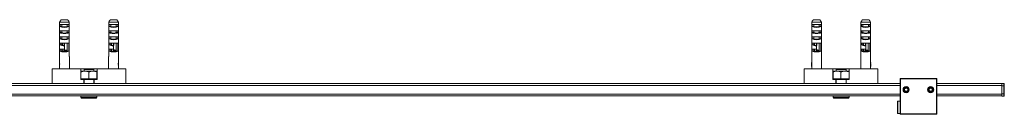
# Model space of a CAD drawing. Units: millimetres. Extents: x -2222 to 424, y 8 to 2537.
# Drawn here: x -920 to -118, y 57 to 134 of the extents above; entities that cross this region are included whole.
import ezdxf

# ---------------------------------------------------------------- set-up
doc = ezdxf.new("R2010")
doc.units = ezdxf.units.MM

msp = doc.modelspace()

# ---------------------------------------------------------------- linework, layer by layer
at = {"color": 7, "linetype": 'Continuous', "lineweight": 15}
for p, q in [((-887.62, 131.71), (-887.62, 103.71)), ((-879.76, 131.71), (-887.62, 131.71)), ((-887.16, 129.71), (-880.23, 129.71)), ((-887.16, 128.21), (-887.16, 129.71)), ((-886.54, 133.71), (-886.83, 133.21)), ((-886.74, 133.21), (-886.83, 133.21)), ((-886.54, 133.71), (-880.85, 133.71)), ((-885.93, 128.21), (-885.93, 129.71)), ((-881.46, 129.71), (-881.46, 128.21)), ((-880.56, 133.21), (-880.85, 133.71)), ((-880.65, 133.21), (-880.56, 133.21)), ((-880.23, 128.21), (-880.23, 129.71)), ((-879.76, 131.71), (-879.76, 103.71)), ((-847.59, 103.71), (-847.59, 131.71)), ((-839.73, 131.71), (-847.59, 131.71)), ((-847.12, 129.71), (-840.19, 129.71)), ((-847.12, 129.71), (-847.12, 128.21)), ((-846.5, 133.71), (-846.79, 133.21)), ((-846.79, 133.21), (-846.7, 133.21)), ((-846.5, 133.71), (-840.81, 133.71)), ((-845.89, 128.21), (-845.89, 129.71)), ((-841.42, 129.71), (-841.42, 128.21)), ((-840.52, 133.21), (-840.81, 133.71)), ((-840.52, 133.21), (-840.61, 133.21)), ((-840.19, 129.71), (-840.19, 128.21)), ((-839.73, 103.71), (-839.73, 131.71)), ((-274.62, 131.71), (-274.62, 103.71)), ((-266.76, 131.71), (-274.62, 131.71)), ((-274.16, 129.71), (-267.23, 129.71)), ((-274.16, 128.21), (-274.16, 129.71)), ((-273.54, 133.71), (-273.83, 133.21)), ((-273.74, 133.21), (-273.83, 133.21)), ((-273.54, 133.71), (-267.85, 133.71)), ((-272.93, 128.21), (-272.93, 129.71)), ((-268.46, 129.71), (-268.46, 128.21)), ((-267.56, 133.21), (-267.85, 133.71)), ((-267.65, 133.21), (-267.56, 133.21)), ((-267.23, 128.21), (-267.23, 129.71)), ((-266.76, 131.71), (-266.76, 103.71)), ((-234.59, 103.71), (-234.59, 131.71)), ((-226.73, 131.71), (-234.59, 131.71)), ((-234.12, 129.71), (-227.19, 129.71)), ((-234.12, 129.71), (-234.12, 128.21)), ((-233.5, 133.71), (-233.79, 133.21)), ((-233.79, 133.21), (-233.7, 133.21)), ((-233.5, 133.71), (-227.81, 133.71)), ((-232.89, 128.21), (-232.89, 129.71)), ((-228.42, 129.71), (-228.42, 128.21)), ((-227.52, 133.21), (-227.81, 133.71)), ((-227.52, 133.21), (-227.61, 133.21)), ((-227.19, 129.71), (-227.19, 128.21)), ((-226.73, 103.71), (-226.73, 131.71)), ((-887.16, 128.21), (-885.93, 128.21)), ((-887.16, 124.71), (-880.23, 124.71)), ((-887.16, 123.21), (-887.16, 124.71)), ((-887.16, 123.21), (-885.93, 123.21)), ((-885.93, 123.21), (-885.93, 124.71)), ((-881.46, 128.21), (-880.23, 128.21)), ((-881.46, 124.71), (-881.46, 123.21)), ((-881.46, 123.21), (-880.23, 123.21)), ((-880.23, 123.21), (-880.23, 124.71)), ((-845.89, 128.21), (-847.12, 128.21)), ((-847.12, 124.71), (-840.19, 124.71)), ((-847.12, 124.71), (-847.12, 123.21)), ((-845.89, 123.21), (-847.12, 123.21)), ((-845.89, 123.21), (-845.89, 124.71)), ((-840.19, 128.21), (-841.42, 128.21)), ((-841.42, 124.71), (-841.42, 123.21)), ((-840.19, 123.21), (-841.42, 123.21)), ((-840.19, 124.71), (-840.19, 123.21)), ((-274.16, 128.21), (-272.93, 128.21)), ((-274.16, 124.71), (-267.23, 124.71)), ((-274.16, 123.21), (-274.16, 124.71)), ((-274.16, 123.21), (-272.93, 123.21)), ((-272.93, 123.21), (-272.93, 124.71)), ((-268.46, 128.21), (-267.23, 128.21)), ((-268.46, 124.71), (-268.46, 123.21)), ((-268.46, 123.21), (-267.23, 123.21)), ((-267.23, 123.21), (-267.23, 124.71)), ((-232.89, 128.21), (-234.12, 128.21)), ((-234.12, 124.71), (-227.19, 124.71)), ((-234.12, 124.71), (-234.12, 123.21)), ((-232.89, 123.21), (-234.12, 123.21)), ((-232.89, 123.21), (-232.89, 124.71)), ((-227.19, 128.21), (-228.42, 128.21)), ((-228.42, 124.71), (-228.42, 123.21)), ((-227.19, 123.21), (-228.42, 123.21)), ((-227.19, 124.71), (-227.19, 123.21)), ((-887.16, 119.71), (-880.23, 119.71)), ((-887.16, 118.21), (-887.16, 119.71)), ((-887.16, 118.21), (-885.93, 118.21)), ((-887.16, 114.71), (-883.59, 114.71)), ((-887.16, 113.21), (-887.16, 114.71)), ((-887.16, 113.21), (-885.93, 113.21)), ((-885.93, 118.21), (-885.93, 119.71)), ((-885.93, 113.21), (-885.93, 114.71)), ((-885.36, 113.05), (-885.35, 114.71)), ((-883.79, 114.71), (-883.79, 112.85)), ((-883.69, 112.48), (-883.69, 112.85)), ((-883.69, 109.71), (-883.69, 112.48)), ((-881.59, 114.71), (-883.59, 114.71)), ((-883.59, 114.71), (-883.59, 112.63)), ((-881.59, 114.71), (-880.23, 114.71)), ((-881.59, 114.71), (-881.59, 108.73)), ((-881.46, 119.71), (-881.46, 118.21)), ((-881.46, 118.21), (-880.23, 118.21)), ((-880.23, 118.21), (-880.23, 119.71)), ((-880.23, 108.21), (-880.23, 114.71)), ((-847.12, 119.71), (-840.19, 119.71)), ((-847.12, 119.71), (-847.12, 118.21)), ((-845.89, 118.21), (-847.12, 118.21)), ((-847.12, 114.71), (-843.56, 114.71)), ((-847.12, 114.71), (-847.12, 113.21)), ((-845.89, 113.21), (-847.12, 113.21)), ((-845.89, 118.21), (-845.89, 119.71)), ((-845.89, 113.21), (-845.89, 114.71)), ((-845.33, 113.05), (-845.32, 114.71)), ((-843.76, 114.71), (-843.76, 112.85)), ((-843.66, 112.48), (-843.66, 112.85)), ((-843.66, 109.71), (-843.66, 112.48)), ((-841.56, 114.71), (-843.56, 114.71)), ((-843.56, 114.71), (-843.56, 112.63)), ((-841.56, 114.71), (-840.19, 114.71)), ((-841.56, 114.71), (-841.56, 108.73)), ((-841.42, 119.71), (-841.42, 118.21)), ((-840.19, 118.21), (-841.42, 118.21)), ((-840.19, 119.71), (-840.19, 118.21)), ((-840.19, 114.71), (-840.19, 108.21)), ((-274.16, 119.71), (-267.23, 119.71)), ((-274.16, 118.21), (-274.16, 119.71)), ((-274.16, 118.21), (-272.93, 118.21)), ((-274.16, 114.71), (-270.59, 114.71)), ((-274.16, 113.21), (-274.16, 114.71)), ((-274.16, 113.21), (-272.93, 113.21)), ((-272.93, 118.21), (-272.93, 119.71)), ((-272.93, 113.21), (-272.93, 114.71)), ((-272.36, 113.05), (-272.35, 114.71)), ((-270.79, 114.71), (-270.79, 112.85)), ((-270.69, 112.48), (-270.69, 112.85)), ((-270.69, 109.71), (-270.69, 112.48)), ((-268.59, 114.71), (-270.59, 114.71)), ((-270.59, 114.71), (-270.59, 112.63)), ((-268.59, 114.71), (-267.23, 114.71)), ((-268.59, 114.71), (-268.59, 108.73)), ((-268.46, 119.71), (-268.46, 118.21)), ((-268.46, 118.21), (-267.23, 118.21)), ((-267.23, 118.21), (-267.23, 119.71)), ((-267.23, 108.21), (-267.23, 114.71)), ((-234.12, 119.71), (-227.19, 119.71)), ((-234.12, 119.71), (-234.12, 118.21)), ((-232.89, 118.21), (-234.12, 118.21)), ((-234.12, 114.71), (-230.56, 114.71)), ((-234.12, 114.71), (-234.12, 113.21)), ((-232.89, 113.21), (-234.12, 113.21)), ((-232.89, 118.21), (-232.89, 119.71)), ((-232.89, 113.21), (-232.89, 114.71)), ((-232.76, 114.71), (-232.76, 113.17)), ((-232.33, 113.05), (-232.32, 114.71)), ((-230.76, 114.71), (-230.76, 112.85)), ((-230.66, 112.48), (-230.66, 112.85)), ((-230.66, 109.71), (-230.66, 112.48)), ((-228.56, 114.71), (-230.56, 114.71)), ((-230.56, 114.71), (-230.56, 112.63)), ((-228.56, 114.71), (-227.19, 114.71)), ((-228.56, 114.71), (-228.56, 108.73)), ((-228.42, 119.71), (-228.42, 118.21)), ((-227.19, 118.21), (-228.42, 118.21)), ((-227.19, 119.71), (-227.19, 118.21)), ((-227.19, 114.71), (-227.19, 108.21)), ((-887.16, 109.71), (-883.69, 109.71)), ((-887.16, 108.21), (-887.16, 109.71)), ((-887.16, 108.21), (-885.93, 108.21)), ((-885.93, 108.21), (-885.93, 109.71)), ((-885.79, 108.59), (-885.42, 108.69)), ((-885.42, 108.69), (-885.4, 109.71)), ((-883.79, 109.71), (-883.79, 108.23)), ((-883.59, 109.71), (-883.59, 108.95)), ((-881.46, 108.62), (-881.46, 108.21)), ((-881.46, 108.21), (-880.23, 108.21)), ((-847.12, 109.71), (-843.66, 109.71)), ((-847.12, 109.71), (-847.12, 108.21)), ((-845.89, 108.21), (-847.12, 108.21)), ((-845.89, 108.21), (-845.89, 109.71)), ((-845.76, 108.59), (-845.38, 108.69)), ((-845.38, 108.69), (-845.37, 109.71)), ((-843.76, 109.71), (-843.76, 108.23)), ((-843.56, 109.71), (-843.56, 108.95)), ((-841.42, 108.62), (-841.42, 108.21)), ((-840.19, 108.21), (-841.42, 108.21)), ((-274.16, 109.71), (-270.69, 109.71)), ((-274.16, 108.21), (-274.16, 109.71)), ((-274.16, 108.21), (-272.93, 108.21)), ((-272.93, 108.21), (-272.93, 109.71)), ((-272.79, 108.59), (-272.42, 108.69)), ((-272.42, 108.69), (-272.4, 109.71)), ((-270.79, 109.71), (-270.79, 108.23)), ((-270.59, 109.71), (-270.59, 108.95)), ((-268.46, 108.62), (-268.46, 108.21)), ((-268.46, 108.21), (-267.23, 108.21)), ((-234.12, 109.71), (-230.66, 109.71)), ((-234.12, 109.71), (-234.12, 108.21)), ((-232.89, 108.21), (-234.12, 108.21)), ((-232.89, 108.21), (-232.89, 109.71)), ((-232.76, 109.71), (-232.76, 108.59)), ((-232.76, 108.59), (-232.38, 108.69)), ((-232.38, 108.69), (-232.37, 109.71)), ((-230.76, 109.71), (-230.76, 108.23)), ((-230.56, 109.71), (-230.56, 108.95)), ((-228.42, 108.62), (-228.42, 108.21)), ((-227.19, 108.21), (-228.42, 108.21)), ((-887.79, 98.79), (-887.79, 98.47)), ((-887.69, 98.79), (-887.79, 98.79)), ((-887.79, 97.22), (-887.79, 96.9)), ((-887.67, 97.04), (-887.77, 97.04)), ((-887.61, 96.4), (-887.71, 96.4)), ((-887.69, 103.71), (-887.69, 98.78)), ((-887.62, 103.71), (-887.69, 103.71)), ((-887.57, 97.86), (-887.67, 97.86)), ((-879.76, 103.71), (-879.69, 103.71)), ((-879.69, 93.71), (-879.69, 103.71)), ((-847.66, 103.71), (-847.66, 93.71)), ((-847.66, 103.71), (-847.59, 103.71)), ((-839.8, 97.84), (-839.7, 97.84)), ((-839.76, 96.41), (-839.66, 96.41)), ((-839.74, 98.46), (-839.64, 98.46)), ((-839.66, 103.71), (-839.73, 103.71)), ((-839.68, 97.04), (-839.58, 97.04)), ((-839.66, 98.79), (-839.66, 103.71)), ((-839.66, 98.79), (-839.56, 98.79)), ((-839.56, 98.48), (-839.56, 98.79)), ((-839.56, 96.9), (-839.56, 97.22)), ((-274.79, 98.79), (-274.79, 98.47)), ((-274.69, 98.79), (-274.79, 98.79)), ((-274.79, 97.22), (-274.79, 96.9)), ((-274.67, 97.04), (-274.77, 97.04)), ((-274.61, 96.4), (-274.71, 96.4)), ((-274.69, 103.71), (-274.69, 98.78)), ((-274.62, 103.71), (-274.69, 103.71)), ((-274.57, 97.86), (-274.67, 97.86)), ((-266.76, 103.71), (-266.69, 103.71)), ((-266.69, 93.71), (-266.69, 103.71)), ((-234.66, 103.71), (-234.66, 93.71)), ((-234.66, 103.71), (-234.59, 103.71)), ((-226.8, 97.84), (-226.7, 97.84)), ((-226.76, 96.41), (-226.66, 96.41)), ((-226.74, 98.46), (-226.64, 98.46)), ((-226.66, 103.71), (-226.73, 103.71)), ((-226.68, 97.04), (-226.58, 97.04)), ((-226.66, 98.79), (-226.66, 103.71)), ((-226.66, 98.79), (-226.56, 98.79)), ((-226.56, 98.48), (-226.56, 98.79)), ((-226.56, 96.9), (-226.56, 97.22)), ((-893.7, 81.71), (-893.7, 93.71)), ((-870.4, 93.71), (-893.7, 93.71)), ((-887.79, 95.94), (-887.79, 95.63)), ((-887.69, 95.63), (-887.79, 95.63)), ((-887.69, 95.64), (-887.69, 93.71)), ((-870.4, 85.01), (-870.4, 93.71)), ((-867.11, 93.71), (-870.4, 93.71)), ((-870.25, 85.61), (-870.25, 91.23)), ((-870.2, 91.81), (-870.2, 91.81)), ((-867.02, 91.81), (-870.2, 91.81)), ((-867.01, 93.81), (-867.7, 93.12)), ((-867.7, 93.12), (-867.7, 91.81)), ((-860.19, 93.12), (-867.7, 93.12)), ((-863.8, 91.23), (-867.02, 91.81)), ((-860.52, 91.81), (-867.02, 91.81)), ((-860.79, 93.81), (-867.01, 93.81)), ((-863.8, 85.61), (-863.8, 91.23)), ((-860.39, 93.81), (-860.79, 93.81)), ((-857.25, 91.23), (-860.52, 91.81)), ((-857.2, 91.81), (-860.52, 91.81)), ((-859.7, 93.12), (-860.39, 93.81)), ((-857, 93.71), (-860.29, 93.71)), ((-859.7, 93.12), (-860.19, 93.12)), ((-859.7, 91.81), (-859.7, 93.12)), ((-857.25, 85.61), (-857.25, 91.23)), ((-857.2, 91.81), (-857.2, 91.81)), ((-857.14, 85.61), (-857.14, 91.23)), ((-833.7, 93.71), (-857, 93.71)), ((-857, 85.01), (-857, 93.71)), ((-839.66, 93.71), (-839.66, 95.63)), ((-839.66, 95.63), (-839.56, 95.63)), ((-839.56, 95.63), (-839.56, 95.95)), ((-833.7, 81.71), (-833.7, 93.71)), ((-280.7, 81.71), (-280.7, 93.71)), ((-257.4, 93.71), (-280.7, 93.71)), ((-274.79, 95.94), (-274.79, 95.63)), ((-274.69, 95.63), (-274.79, 95.63)), ((-274.69, 95.64), (-274.69, 93.71)), ((-257.4, 85.01), (-257.4, 93.71)), ((-254.11, 93.71), (-257.4, 93.71)), ((-257.25, 85.61), (-257.25, 91.23)), ((-257.2, 91.81), (-257.2, 91.81)), ((-254.02, 91.81), (-257.2, 91.81)), ((-254.01, 93.81), (-254.7, 93.12)), ((-254.7, 93.12), (-254.7, 91.81)), ((-247.19, 93.12), (-254.7, 93.12)), ((-250.8, 91.23), (-254.02, 91.81)), ((-247.52, 91.81), (-254.02, 91.81)), ((-247.79, 93.81), (-254.01, 93.81)), ((-250.8, 85.61), (-250.8, 91.23)), ((-247.39, 93.81), (-247.79, 93.81)), ((-244.25, 91.23), (-247.52, 91.81)), ((-244.2, 91.81), (-247.52, 91.81)), ((-246.7, 93.12), (-247.39, 93.81)), ((-244, 93.71), (-247.29, 93.71)), ((-246.7, 93.12), (-247.19, 93.12)), ((-246.7, 91.81), (-246.7, 93.12)), ((-244.25, 85.61), (-244.25, 91.23)), ((-244.2, 91.81), (-244.2, 91.81)), ((-244.14, 85.61), (-244.14, 91.23)), ((-244, 85.01), (-244, 93.71)), ((-220.7, 93.71), (-244, 93.71)), ((-226.66, 93.71), (-226.66, 95.63)), ((-226.66, 95.63), (-226.56, 95.63)), ((-226.56, 95.63), (-226.56, 95.95)), ((-220.7, 81.71), (-220.7, 93.71)), ((-1405.02, 81.71), (-202.7, 81.71)), ((-870.4, 85.01), (-867.95, 85.01)), ((-870.25, 85.61), (-867.02, 85.61)), ((-870.2, 85.61), (-870.2, 85.01)), ((-859.45, 85.01), (-867.95, 85.01)), ((-867.95, 81.71), (-867.95, 85.01)), ((-867.7, 85.01), (-867.7, 81.71)), ((-867.02, 85.61), (-863.8, 85.61)), ((-863.8, 85.61), (-860.52, 85.61)), ((-860.52, 85.61), (-857.25, 85.61)), ((-859.7, 81.71), (-859.7, 85.01)), ((-859.45, 81.71), (-859.45, 85.01)), ((-859.45, 85.01), (-857, 85.01)), ((-857.2, 85.61), (-857.25, 85.61)), ((-857.2, 85.01), (-857.2, 85.61)), ((-857.14, 85.61), (-857.2, 85.61)), ((-257.4, 85.01), (-254.95, 85.01)), ((-257.25, 85.61), (-254.02, 85.61)), ((-257.2, 85.61), (-257.2, 85.01)), ((-246.45, 85.01), (-254.95, 85.01)), ((-254.95, 81.71), (-254.95, 85.01)), ((-254.7, 85.01), (-254.7, 81.71)), ((-254.02, 85.61), (-250.8, 85.61)), ((-250.8, 85.61), (-247.52, 85.61)), ((-247.52, 85.61), (-244.25, 85.61)), ((-246.7, 81.71), (-246.7, 85.01)), ((-246.45, 81.71), (-246.45, 85.01)), ((-246.45, 85.01), (-244, 85.01)), ((-244.2, 85.61), (-244.25, 85.61)), ((-244.2, 85.01), (-244.2, 85.61)), ((-244.14, 85.61), (-244.2, 85.61)), ((-202.7, 85.81), (-172.7, 85.81)), ((-202.4, 85.51), (-202.7, 85.81)), ((-202.7, 57.11), (-202.7, 85.81)), ((-173, 85.51), (-202.4, 85.51)), ((-202.4, 85.51), (-202.4, 57.11)), ((-172.7, 85.81), (-173, 85.51)), ((-173, 57.11), (-173, 85.51)), ((-172.7, 85.81), (-172.7, 57.11)), ((-172.7, 81.71), (-119.7, 81.71)), ((-119.7, 81.71), (-118.2, 81.71)), ((-119.7, 80.21), (-119.7, 81.71)), ((-118.2, 79.81), (-118.2, 81.71)), ((-117.7, 81.21), (-117.7, 79.81)), ((-198.95, 77.53), (-197.7, 78.25)), ((-198.95, 77.53), (-198.95, 76.09)), ((-198.95, 76.09), (-197.7, 75.37)), ((-196.45, 77.53), (-197.7, 78.25)), ((-196.45, 76.09), (-197.7, 75.37)), ((-196.45, 77.53), (-196.45, 76.09)), ((-178.95, 77.53), (-177.7, 78.25)), ((-178.95, 77.53), (-178.95, 76.09)), ((-178.95, 76.09), (-177.7, 75.37)), ((-176.45, 77.53), (-177.7, 78.25)), ((-176.45, 76.09), (-177.7, 75.37)), ((-176.45, 77.53), (-176.45, 76.09)), ((-119.7, 80.21), (-119.7, 73.21)), ((-118.2, 79.81), (-119.7, 79.81)), ((-119.7, 79.81), (-119.7, 73.41)), ((-119.7, 73.41), (-118.2, 73.41)), ((-119.7, 73.21), (-119.7, 71.96)), ((-117.7, 79.81), (-118.2, 79.81)), ((-118.2, 73.41), (-118.2, 79.81)), ((-117.7, 73.41), (-118.2, 73.41)), ((-118.2, 71.51), (-118.2, 73.41)), ((-117.7, 79.81), (-117.7, 73.41)), ((-117.7, 73.41), (-117.7, 72.01)), ((-202.7, 71.71), (-1405.02, 71.71)), ((-870.2, 71.71), (-870.2, 70.61)), ((-858.69, 69.81), (-869.4, 69.81)), ((-858, 69.81), (-858.69, 69.81)), ((-857.2, 70.61), (-857.2, 71.71)), ((-257.2, 71.71), (-257.2, 70.61)), ((-245.69, 69.81), (-256.4, 69.81)), ((-245, 69.81), (-245.69, 69.81)), ((-244.2, 70.61), (-244.2, 71.71)), ((-204.5, 67.51), (-204.7, 67.31)), ((-204.7, 57.71), (-204.7, 67.31)), ((-202.7, 67.51), (-204.5, 67.51)), ((-204.5, 67.51), (-204.5, 57.51)), ((-119.7, 71.71), (-172.7, 71.71)), ((-119.7, 71.51), (-119.7, 71.96)), ((-118.2, 71.51), (-119.7, 71.51)), ((-204.7, 57.71), (-204.5, 57.51)), ((-204.5, 57.51), (-202.7, 57.51)), ((-202.4, 57.11), (-202.7, 57.11)), ((-202.4, 56.81), (-202.7, 57.11)), ((-202.4, 57.11), (-173, 57.11)), ((-202.4, 56.81), (-202.4, 57.11)), ((-173, 56.81), (-202.4, 56.81)), ((-172.7, 57.11), (-173, 57.11)), ((-172.7, 57.11), (-173, 56.81)), ((-173, 57.11), (-173, 56.81))]:
    msp.add_line(p, q, dxfattribs=at)
at = {"color": 8, "linetype": 'Continuous', "lineweight": 15}
for p, q in [((-202.7, 80.21), (-1405.7, 80.21)), ((-1405.7, 73.21), (-202.7, 73.21)), ((-119.7, 80.21), (-172.7, 80.21)), ((-172.7, 73.21), (-119.7, 73.21)), ((-870.2, 70.61), (-857.99, 70.61)), ((-857.99, 70.61), (-857.2, 70.61)), ((-257.2, 70.61), (-244.99, 70.61)), ((-244.99, 70.61), (-244.2, 70.61))]:
    msp.add_line(p, q, dxfattribs=at)
at = {"color": 7, "linetype": 'Continuous', "lineweight": 15}
for centre, radius in [((-197.7, 76.81), 2.5), ((-197.7, 76.81), 2.05), ((-177.7, 76.81), 2.5), ((-177.7, 76.81), 2.05)]:
    msp.add_circle(centre, radius, dxfattribs=at)
for centre, radius, start, end in [((-118.2, 81.21), 0.5, 0, 90), ((-869.4, 70.61), 0.8, 180, 270), ((-858, 70.61), 0.8, 270, 0), ((-256.4, 70.61), 0.8, 180, 270), ((-245, 70.61), 0.8, 270, 0), ((-118.2, 72.01), 0.5, 270, 0)]:
    msp.add_arc(centre, radius, start, end, dxfattribs=at)
for centre, major_axis, start_param, end_param in [((-883.69, 128.94), (4, 0), 3.665191, 5.759587), ((-883.69, 123.94), (4, 0), 3.665191, 5.759587), ((-883.69, 128.94), (3, 0), 3.87132, 5.553458), ((-883.69, 123.94), (3, 0), 3.87132, 5.553458), ((-843.66, 128.94), (4, 0), 3.665191, 5.759587), ((-843.66, 123.94), (4, 0), 3.665191, 5.759587), ((-843.66, 128.94), (3, 0), 3.87132, 5.553458), ((-843.66, 123.94), (3, 0), 3.87132, 5.553458), ((-270.69, 128.94), (4, 0), 3.665191, 5.759587), ((-270.69, 123.94), (4, 0), 3.665191, 5.759587), ((-270.69, 128.94), (3, 0), 3.87132, 5.553458), ((-270.69, 123.94), (3, 0), 3.87132, 5.553458), ((-230.66, 128.94), (4, 0), 3.665191, 5.759587), ((-230.66, 123.94), (4, 0), 3.665191, 5.759587), ((-230.66, 128.94), (3, 0), 3.87132, 5.553458), ((-230.66, 123.94), (3, 0), 3.87132, 5.553458), ((-883.69, 118.94), (4, 0), 3.665191, 5.759587), ((-883.69, 113.94), (4, 0), 3.665191, 4.712389), ((-883.69, 118.94), (3, 0), 3.87132, 5.553458), ((-883.69, 113.94), (3, 0), 3.87132, 4.712389), ((-843.66, 118.94), (4, 0), 3.665191, 5.759587), ((-843.66, 113.94), (4, 0), 3.665191, 4.712389), ((-843.66, 118.94), (3, 0), 3.87132, 5.553458), ((-843.66, 113.94), (3, 0), 3.87132, 4.712389), ((-270.69, 118.94), (4, 0), 3.665191, 5.759587), ((-270.69, 113.94), (4, 0), 3.665191, 4.712389), ((-270.69, 118.94), (3, 0), 3.87132, 5.553458), ((-270.69, 113.94), (3, 0), 3.87132, 4.712389), ((-230.66, 118.94), (4, 0), 3.665191, 5.759587), ((-230.66, 113.94), (4, 0), 3.665191, 4.712389), ((-230.66, 118.94), (3, 0), 3.87132, 5.553458), ((-230.66, 113.94), (3, 0), 3.87132, 4.712389), ((-883.69, 108.94), (4, 0), 3.665191, 5.759587), ((-883.69, 108.94), (3, 0), 3.87132, 5.553458), ((-843.66, 108.94), (4, 0), 3.665191, 5.759587), ((-843.66, 108.94), (3, 0), 3.87132, 5.553458), ((-270.69, 108.94), (4, 0), 3.665191, 5.759587), ((-270.69, 108.94), (3, 0), 3.87132, 5.553458), ((-230.66, 108.94), (4, 0), 3.665191, 5.759587), ((-230.66, 108.94), (3, 0), 3.87132, 5.553458)]:
    msp.add_ellipse(centre, major_axis=major_axis, ratio=0.36397, start_param=start_param, end_param=end_param, dxfattribs=at)
for points, knots in [([(-887.62, 131.71), (-887.48, 131.96), (-887.18, 132.46), (-886.89, 132.96), (-886.74, 133.21)], [0, 0, 0, 0, 0.4959, 1, 1, 1, 1]), ([(-879.76, 131.71), (-879.91, 131.96), (-880.2, 132.46), (-880.5, 132.96), (-880.65, 133.21)], [0, 0, 0, 0, 0.4959, 1, 1, 1, 1]), ([(-846.7, 133.21), (-846.85, 132.96), (-847.14, 132.46), (-847.44, 131.96), (-847.59, 131.71)], [0, 0, 0, 0, 0.5041, 1, 1, 1, 1]), ([(-840.61, 133.21), (-840.46, 132.96), (-840.17, 132.46), (-839.87, 131.96), (-839.73, 131.71)], [0, 0, 0, 0, 0.5041, 1, 1, 1, 1]), ([(-274.62, 131.71), (-274.48, 131.96), (-274.18, 132.46), (-273.89, 132.96), (-273.74, 133.21)], [0, 0, 0, 0, 0.495918, 1, 1, 1, 1]), ([(-266.76, 131.71), (-266.91, 131.96), (-267.2, 132.46), (-267.5, 132.96), (-267.65, 133.21)], [0, 0, 0, 0, 0.4959, 1, 1, 1, 1]), ([(-233.7, 133.21), (-233.85, 132.96), (-234.14, 132.46), (-234.44, 131.96), (-234.59, 131.71)], [0, 0, 0, 0, 0.504082, 1, 1, 1, 1]), ([(-227.61, 133.21), (-227.46, 132.96), (-227.17, 132.46), (-226.87, 131.96), (-226.73, 131.71)], [0, 0, 0, 0, 0.504117, 1, 1, 1, 1]), ([(-885.93, 108.2), (-885.56, 108.2), (-884.85, 108.2), (-884.12, 108.2), (-883.76, 108.2)], [0, 0, 0, 0, 0.517088, 1, 1, 1, 1]), ([(-883.79, 108.23), (-883.96, 108.24), (-884.37, 108.24), (-884.83, 108.26), (-885.15, 108.35), (-885.28, 108.41), (-885.37, 108.5), (-885.41, 108.59), (-885.42, 108.66), (-885.42, 108.69)], [0, 0, 0, 0, 0.258546, 0.644634, 0.741555, 0.839005, 0.895032, 0.951478, 1, 1, 1, 1]), ([(-883.63, 108.2), (-883.27, 108.2), (-882.5, 108.2), (-881.77, 108.2), (-881.37, 108.2)], [0, 0, 0, 0, 0.464873, 1, 1, 1, 1]), ([(-883.59, 108.95), (-883.24, 108.94), (-882.53, 108.93), (-881.91, 108.8), (-881.59, 108.73)], [0, 0, 0, 0, 0.497337, 1, 1, 1, 1]), ([(-883.59, 108.23), (-883.59, 108.22), (-883.59, 108.19), (-883.59, 108.24), (-883.59, 108.41), (-883.59, 108.65), (-883.59, 108.85), (-883.59, 108.95)], [0, 0, 0, 0, 0.147101, 0.359996, 0.573351, 0.786341, 1, 1, 1, 1]), ([(-881.59, 108.73), (-881.59, 108.67), (-881.59, 108.55), (-881.59, 108.4), (-881.59, 108.28), (-881.59, 108.22), (-881.59, 108.2), (-881.59, 108.21), (-881.59, 108.21)], [0, 0, 0, 0, 0.1935729, 0.398842, 0.598397, 0.7966203, 0.9017066, 1, 1, 1, 1]), ([(-845.89, 108.2), (-845.53, 108.2), (-844.82, 108.2), (-844.08, 108.2), (-843.72, 108.2)], [0, 0, 0, 0, 0.517113, 1, 1, 1, 1]), ([(-843.76, 108.23), (-843.92, 108.24), (-844.33, 108.24), (-844.79, 108.26), (-845.12, 108.35), (-845.25, 108.41), (-845.33, 108.5), (-845.38, 108.59), (-845.38, 108.66), (-845.38, 108.69)], [0, 0, 0, 0, 0.258546, 0.644634, 0.741555, 0.839005, 0.895032, 0.951478, 1, 1, 1, 1]), ([(-843.59, 108.2), (-843.23, 108.2), (-842.47, 108.2), (-841.73, 108.2), (-841.34, 108.2)], [0, 0, 0, 0, 0.4649, 1, 1, 1, 1]), ([(-843.56, 108.95), (-843.2, 108.94), (-842.49, 108.93), (-841.87, 108.8), (-841.56, 108.73)], [0, 0, 0, 0, 0.497337, 1, 1, 1, 1]), ([(-843.56, 108.23), (-843.56, 108.22), (-843.56, 108.19), (-843.56, 108.24), (-843.56, 108.41), (-843.56, 108.65), (-843.56, 108.85), (-843.56, 108.95)], [0, 0, 0, 0, 0.147101, 0.359996, 0.573351, 0.786341, 1, 1, 1, 1]), ([(-841.56, 108.73), (-841.56, 108.67), (-841.56, 108.55), (-841.56, 108.4), (-841.56, 108.28), (-841.56, 108.22), (-841.56, 108.2), (-841.56, 108.21), (-841.56, 108.21)], [0, 0, 0, 0, 0.1935729, 0.398842, 0.598397, 0.7966203, 0.9017066, 1, 1, 1, 1]), ([(-272.93, 108.2), (-272.56, 108.2), (-271.85, 108.2), (-271.12, 108.2), (-270.76, 108.2)], [0, 0, 0, 0, 0.517141, 1, 1, 1, 1]), ([(-270.79, 108.23), (-270.96, 108.24), (-271.37, 108.24), (-271.83, 108.26), (-272.15, 108.35), (-272.28, 108.41), (-272.37, 108.5), (-272.41, 108.59), (-272.42, 108.66), (-272.42, 108.69)], [0, 0, 0, 0, 0.258538, 0.644613, 0.741532, 0.838979, 0.895042, 0.951487, 1, 1, 1, 1]), ([(-270.63, 108.2), (-270.27, 108.2), (-269.5, 108.2), (-268.77, 108.2), (-268.37, 108.2)], [0, 0, 0, 0, 0.4649, 1, 1, 1, 1]), ([(-270.59, 108.95), (-270.24, 108.94), (-269.53, 108.93), (-268.91, 108.8), (-268.59, 108.73)], [0, 0, 0, 0, 0.497284, 1, 1, 1, 1]), ([(-270.59, 108.23), (-270.59, 108.22), (-270.59, 108.19), (-270.59, 108.24), (-270.59, 108.41), (-270.59, 108.65), (-270.59, 108.85), (-270.59, 108.95)], [0, 0, 0, 0, 0.147101, 0.359996, 0.573351, 0.786341, 1, 1, 1, 1]), ([(-268.59, 108.73), (-268.59, 108.67), (-268.59, 108.55), (-268.59, 108.4), (-268.59, 108.28), (-268.59, 108.22), (-268.59, 108.2), (-268.59, 108.21), (-268.59, 108.21)], [0, 0, 0, 0, 0.1935729, 0.398842, 0.598397, 0.7966203, 0.9017066, 1, 1, 1, 1]), ([(-232.89, 108.2), (-232.53, 108.2), (-231.82, 108.2), (-231.08, 108.2), (-230.72, 108.2)], [0, 0, 0, 0, 0.517141, 1, 1, 1, 1]), ([(-232.76, 108.21), (-232.76, 108.22), (-232.76, 108.23), (-232.76, 108.28), (-232.76, 108.34), (-232.76, 108.41), (-232.76, 108.5), (-232.76, 108.56), (-232.76, 108.59)], [0, 0, 0, 0, 0.161127, 0.327976, 0.493429, 0.653765, 0.819446, 1, 1, 1, 1]), ([(-230.76, 108.23), (-230.92, 108.24), (-231.33, 108.24), (-231.79, 108.26), (-232.12, 108.35), (-232.25, 108.41), (-232.33, 108.5), (-232.38, 108.59), (-232.38, 108.66), (-232.38, 108.69)], [0, 0, 0, 0, 0.258553, 0.644593, 0.741516, 0.83897, 0.895036, 0.951484, 1, 1, 1, 1]), ([(-230.59, 108.2), (-230.23, 108.2), (-229.47, 108.2), (-228.73, 108.2), (-228.34, 108.2)], [0, 0, 0, 0, 0.4649, 1, 1, 1, 1]), ([(-230.56, 108.95), (-230.2, 108.94), (-229.49, 108.93), (-228.87, 108.8), (-228.56, 108.73)], [0, 0, 0, 0, 0.497284, 1, 1, 1, 1]), ([(-230.56, 108.23), (-230.56, 108.22), (-230.56, 108.19), (-230.56, 108.24), (-230.56, 108.41), (-230.56, 108.65), (-230.56, 108.85), (-230.56, 108.95)], [0, 0, 0, 0, 0.147101, 0.359996, 0.573351, 0.786341, 1, 1, 1, 1]), ([(-228.56, 108.73), (-228.56, 108.67), (-228.56, 108.55), (-228.56, 108.4), (-228.56, 108.28), (-228.56, 108.22), (-228.56, 108.2), (-228.56, 108.21), (-228.56, 108.21)], [0, 0, 0, 0, 0.1935729, 0.398842, 0.598397, 0.7966203, 0.9017066, 1, 1, 1, 1]), ([(-887.67, 97.86), (-887.67, 97.93), (-887.67, 98.05), (-887.69, 98.3), (-887.73, 98.51), (-887.76, 98.67), (-887.79, 98.77), (-887.79, 98.78), (-887.79, 98.79)], [0, 0, 0, 0, 0.125221, 0.250023, 0.499467, 0.624279, 0.7495, 1, 1, 1, 1]), ([(-887.79, 98.48), (-887.79, 98.47), (-887.79, 98.45), (-887.76, 98.32), (-887.74, 98.16), (-887.73, 98), (-887.73, 97.9), (-887.73, 97.87)], [0, 0, 0, 0, 0.32727, 0.528828, 0.731652, 0.921184, 1, 1, 1, 1]), ([(-887.73, 97.87), (-887.73, 97.8), (-887.73, 97.66), (-887.75, 97.47), (-887.78, 97.31), (-887.79, 97.23), (-887.79, 97.22), (-887.79, 97.22)], [0, 0, 0, 0, 0.193082, 0.387094, 0.638641, 0.88266, 1, 1, 1, 1]), ([(-887.79, 96.9), (-887.79, 96.89), (-887.79, 96.87), (-887.78, 96.76), (-887.76, 96.62), (-887.75, 96.5), (-887.75, 96.43), (-887.75, 96.41)], [0, 0, 0, 0, 0.2324948, 0.5217012, 0.7449987, 0.9171247, 1, 1, 1, 1]), ([(-887.75, 96.41), (-887.75, 96.36), (-887.76, 96.27), (-887.77, 96.14), (-887.78, 96.03), (-887.79, 95.95), (-887.79, 95.95), (-887.79, 95.94)], [0, 0, 0, 0, 0.1594626, 0.3196556, 0.5323609, 0.743391, 1, 1, 1, 1]), ([(-887.79, 95.63), (-887.79, 95.64), (-887.79, 95.66), (-887.76, 95.8), (-887.74, 95.95), (-887.72, 96.09), (-887.71, 96.24), (-887.71, 96.35), (-887.71, 96.4)], [0, 0, 0, 0, 0.249301, 0.498226, 0.623042, 0.74811, 0.873797, 1, 1, 1, 1]), ([(-887.77, 97.04), (-887.76, 97.08), (-887.75, 97.17), (-887.71, 97.35), (-887.68, 97.59), (-887.67, 97.77), (-887.67, 97.86)], [0, 0, 0, 0, 0.250117, 0.499223, 0.749183, 1, 1, 1, 1]), ([(-887.71, 96.4), (-887.71, 96.47), (-887.71, 96.61), (-887.73, 96.79), (-887.75, 96.94), (-887.77, 97.01), (-887.77, 97.04)], [0, 0, 0, 0, 0.24886, 0.498065, 0.748409, 1, 1, 1, 1]), ([(-887.57, 97.86), (-887.57, 97.98), (-887.58, 98.21), (-887.62, 98.48), (-887.66, 98.68), (-887.69, 98.77), (-887.69, 98.78), (-887.69, 98.79)], [0, 0, 0, 0, 0.238366, 0.442063, 0.627896, 0.813953, 1, 1, 1, 1]), ([(-887.69, 95.63), (-887.69, 95.65), (-887.69, 95.67), (-887.65, 95.84), (-887.62, 96.06), (-887.61, 96.26), (-887.61, 96.37), (-887.61, 96.4)], [0, 0, 0, 0, 0.289615, 0.515529, 0.742345, 0.916119, 1, 1, 1, 1]), ([(-887.67, 97.04), (-887.65, 97.13), (-887.62, 97.26), (-887.58, 97.56), (-887.57, 97.75), (-887.57, 97.85), (-887.57, 97.86)], [0, 0, 0, 0, 0.467617, 0.714808, 0.962134, 1, 1, 1, 1]), ([(-887.61, 96.4), (-887.61, 96.48), (-887.61, 96.63), (-887.64, 96.83), (-887.66, 96.96), (-887.67, 97.02), (-887.67, 97.04)], [0, 0, 0, 0, 0.281236, 0.563881, 0.838494, 1, 1, 1, 1]), ([(-839.74, 98.46), (-839.75, 98.41), (-839.77, 98.28), (-839.79, 98.07), (-839.8, 97.9), (-839.8, 97.84)], [0, 0, 0, 0, 0.256787, 0.730846, 1, 1, 1, 1]), ([(-839.8, 97.84), (-839.79, 97.73), (-839.79, 97.53), (-839.74, 97.25), (-839.7, 97.12), (-839.69, 97.05), (-839.68, 97.04)], [0, 0, 0, 0, 0.309508, 0.573831, 0.948183, 1, 1, 1, 1]), ([(-839.68, 97.04), (-839.7, 96.98), (-839.72, 96.89), (-839.75, 96.68), (-839.76, 96.52), (-839.76, 96.43), (-839.76, 96.41)], [0, 0, 0, 0, 0.403235, 0.661707, 0.921042, 1, 1, 1, 1]), ([(-839.76, 96.41), (-839.76, 96.32), (-839.75, 96.15), (-839.72, 95.92), (-839.69, 95.75), (-839.66, 95.65), (-839.66, 95.64), (-839.66, 95.63)], [0, 0, 0, 0, 0.206279, 0.413183, 0.616802, 0.834468, 1, 1, 1, 1]), ([(-839.66, 98.79), (-839.66, 98.78), (-839.66, 98.78), (-839.7, 98.68), (-839.73, 98.53), (-839.74, 98.46)], [0, 0, 0, 0, 0.2575446, 0.6485203, 1, 1, 1, 1]), ([(-839.64, 98.46), (-839.66, 98.37), (-839.69, 98.18), (-839.69, 97.95), (-839.7, 97.84)], [0, 0, 0, 0, 0.4998914, 1, 1, 1, 1]), ([(-839.7, 97.84), (-839.7, 97.75), (-839.69, 97.57), (-839.66, 97.34), (-839.62, 97.17), (-839.59, 97.08), (-839.58, 97.04)], [0, 0, 0, 0, 0.249696, 0.499021, 0.748872, 1, 1, 1, 1]), ([(-839.58, 97.04), (-839.59, 97.01), (-839.61, 96.94), (-839.63, 96.79), (-839.65, 96.61), (-839.66, 96.48), (-839.66, 96.41)], [0, 0, 0, 0, 0.250062, 0.498999, 0.749352, 1, 1, 1, 1]), ([(-839.66, 96.41), (-839.66, 96.36), (-839.66, 96.25), (-839.64, 96.1), (-839.63, 95.96), (-839.6, 95.81), (-839.57, 95.67), (-839.56, 95.64), (-839.56, 95.63)], [0, 0, 0, 0, 0.124976, 0.24956, 0.374898, 0.500042, 0.749835, 1, 1, 1, 1]), ([(-839.56, 98.79), (-839.56, 98.78), (-839.57, 98.76), (-839.61, 98.62), (-839.63, 98.51), (-839.64, 98.46)], [0, 0, 0, 0, 0.500196, 0.749587, 1, 1, 1, 1]), ([(-839.63, 97.84), (-839.63, 97.91), (-839.63, 98.05), (-839.61, 98.22), (-839.59, 98.37), (-839.56, 98.47), (-839.56, 98.47), (-839.56, 98.48)], [0, 0, 0, 0, 0.184514, 0.369606, 0.556014, 0.765337, 1, 1, 1, 1]), ([(-839.56, 97.21), (-839.56, 97.22), (-839.57, 97.24), (-839.6, 97.38), (-839.62, 97.57), (-839.63, 97.74), (-839.63, 97.82), (-839.63, 97.84)], [0, 0, 0, 0, 0.260909, 0.523767, 0.76195, 0.941014, 1, 1, 1, 1]), ([(-839.56, 98.48), (-839.56, 98.47), (-839.56, 98.45), (-839.59, 98.32), (-839.61, 98.16), (-839.62, 98), (-839.62, 97.9), (-839.62, 97.87)], [0, 0, 0, 0, 0.32727, 0.528828, 0.731652, 0.921184, 1, 1, 1, 1]), ([(-839.62, 97.87), (-839.62, 97.8), (-839.62, 97.66), (-839.6, 97.47), (-839.57, 97.3), (-839.56, 97.22), (-839.56, 97.21), (-839.56, 97.21)], [0, 0, 0, 0, 0.184281, 0.369451, 0.609533, 0.84243, 1, 1, 1, 1]), ([(-839.61, 96.4), (-839.6, 96.46), (-839.6, 96.56), (-839.59, 96.71), (-839.57, 96.83), (-839.56, 96.89), (-839.56, 96.9), (-839.56, 96.9)], [0, 0, 0, 0, 0.187041, 0.373666, 0.591271, 0.850025, 1, 1, 1, 1]), ([(-839.56, 95.94), (-839.56, 95.95), (-839.56, 95.95), (-839.58, 96.04), (-839.59, 96.16), (-839.6, 96.29), (-839.61, 96.37), (-839.61, 96.4)], [0, 0, 0, 0, 0.295357, 0.504416, 0.713753, 0.874171, 1, 1, 1, 1]), ([(-839.56, 96.9), (-839.56, 96.9), (-839.56, 96.88), (-839.57, 96.76), (-839.59, 96.62), (-839.6, 96.5), (-839.6, 96.43), (-839.6, 96.41)], [0, 0, 0, 0, 0.272632, 0.546715, 0.758335, 0.921459, 1, 1, 1, 1]), ([(-839.6, 96.41), (-839.6, 96.36), (-839.59, 96.27), (-839.58, 96.14), (-839.57, 96.03), (-839.56, 95.95), (-839.56, 95.95), (-839.56, 95.94)], [0, 0, 0, 0, 0.159463, 0.319665, 0.53236, 0.743391, 1, 1, 1, 1]), ([(-274.67, 97.86), (-274.67, 97.93), (-274.67, 98.05), (-274.69, 98.3), (-274.73, 98.51), (-274.76, 98.67), (-274.79, 98.77), (-274.79, 98.78), (-274.79, 98.79)], [0, 0, 0, 0, 0.125221, 0.250022, 0.499464, 0.624276, 0.749505, 1, 1, 1, 1]), ([(-274.79, 98.48), (-274.79, 98.47), (-274.79, 98.45), (-274.76, 98.32), (-274.74, 98.16), (-274.73, 98), (-274.73, 97.9), (-274.73, 97.87)], [0, 0, 0, 0, 0.327271, 0.52882, 0.731645, 0.921184, 1, 1, 1, 1]), ([(-274.73, 97.87), (-274.73, 97.8), (-274.73, 97.66), (-274.75, 97.47), (-274.78, 97.31), (-274.79, 97.23), (-274.79, 97.22), (-274.79, 97.22)], [0, 0, 0, 0, 0.1930865, 0.3871004, 0.6386387, 0.8826595, 1, 1, 1, 1]), ([(-274.79, 96.9), (-274.79, 96.89), (-274.79, 96.87), (-274.78, 96.76), (-274.76, 96.62), (-274.75, 96.5), (-274.75, 96.43), (-274.75, 96.41)], [0, 0, 0, 0, 0.232494, 0.521691, 0.744999, 0.917125, 1, 1, 1, 1]), ([(-274.75, 96.41), (-274.75, 96.36), (-274.76, 96.27), (-274.77, 96.14), (-274.78, 96.03), (-274.79, 95.95), (-274.79, 95.95), (-274.79, 95.94)], [0, 0, 0, 0, 0.159462, 0.319663, 0.532366, 0.743395, 1, 1, 1, 1]), ([(-274.79, 95.63), (-274.79, 95.64), (-274.79, 95.66), (-274.76, 95.8), (-274.74, 95.95), (-274.72, 96.09), (-274.71, 96.24), (-274.71, 96.35), (-274.71, 96.4)], [0, 0, 0, 0, 0.249301, 0.498227, 0.623043, 0.748112, 0.873799, 1, 1, 1, 1]), ([(-274.77, 97.04), (-274.76, 97.08), (-274.75, 97.17), (-274.71, 97.35), (-274.68, 97.59), (-274.67, 97.77), (-274.67, 97.86)], [0, 0, 0, 0, 0.250104, 0.499225, 0.749184, 1, 1, 1, 1]), ([(-274.71, 96.4), (-274.71, 96.47), (-274.71, 96.61), (-274.73, 96.79), (-274.75, 96.94), (-274.77, 97.01), (-274.77, 97.04)], [0, 0, 0, 0, 0.248856, 0.498063, 0.748408, 1, 1, 1, 1]), ([(-274.57, 97.86), (-274.57, 97.98), (-274.58, 98.21), (-274.62, 98.48), (-274.66, 98.68), (-274.69, 98.77), (-274.69, 98.78), (-274.69, 98.79)], [0, 0, 0, 0, 0.2383643, 0.4420603, 0.6278913, 0.8139539, 1, 1, 1, 1]), ([(-274.69, 95.63), (-274.69, 95.65), (-274.69, 95.67), (-274.65, 95.84), (-274.62, 96.06), (-274.61, 96.26), (-274.61, 96.37), (-274.61, 96.4)], [0, 0, 0, 0, 0.2896105, 0.5155313, 0.7423468, 0.9161194, 1, 1, 1, 1]), ([(-274.67, 97.04), (-274.65, 97.13), (-274.62, 97.26), (-274.58, 97.56), (-274.57, 97.75), (-274.57, 97.85), (-274.57, 97.86)], [0, 0, 0, 0, 0.467629, 0.714808, 0.962133, 1, 1, 1, 1]), ([(-274.61, 96.4), (-274.61, 96.48), (-274.61, 96.63), (-274.64, 96.83), (-274.66, 96.96), (-274.67, 97.02), (-274.67, 97.04)], [0, 0, 0, 0, 0.2812401, 0.5638849, 0.8384806, 1, 1, 1, 1]), ([(-226.74, 98.46), (-226.75, 98.41), (-226.77, 98.28), (-226.79, 98.07), (-226.8, 97.9), (-226.8, 97.84)], [0, 0, 0, 0, 0.256807, 0.730848, 1, 1, 1, 1]), ([(-226.8, 97.84), (-226.79, 97.73), (-226.79, 97.53), (-226.74, 97.25), (-226.7, 97.12), (-226.69, 97.05), (-226.68, 97.04)], [0, 0, 0, 0, 0.309508, 0.573831, 0.948183, 1, 1, 1, 1]), ([(-226.68, 97.04), (-226.7, 96.98), (-226.72, 96.89), (-226.75, 96.68), (-226.76, 96.52), (-226.76, 96.43), (-226.76, 96.41)], [0, 0, 0, 0, 0.403235, 0.661707, 0.921042, 1, 1, 1, 1]), ([(-226.76, 96.41), (-226.76, 96.32), (-226.75, 96.15), (-226.72, 95.92), (-226.69, 95.75), (-226.66, 95.65), (-226.66, 95.64), (-226.66, 95.63)], [0, 0, 0, 0, 0.206274, 0.413186, 0.616804, 0.834469, 1, 1, 1, 1]), ([(-226.66, 98.79), (-226.66, 98.78), (-226.66, 98.78), (-226.7, 98.68), (-226.73, 98.53), (-226.74, 98.46)], [0, 0, 0, 0, 0.257552, 0.648517, 1, 1, 1, 1]), ([(-226.64, 98.46), (-226.66, 98.37), (-226.69, 98.18), (-226.69, 97.95), (-226.7, 97.84)], [0, 0, 0, 0, 0.4998914, 1, 1, 1, 1]), ([(-226.7, 97.84), (-226.7, 97.75), (-226.69, 97.57), (-226.66, 97.34), (-226.62, 97.17), (-226.59, 97.08), (-226.58, 97.04)], [0, 0, 0, 0, 0.249696, 0.499021, 0.748872, 1, 1, 1, 1]), ([(-226.58, 97.04), (-226.59, 97.01), (-226.61, 96.94), (-226.63, 96.79), (-226.65, 96.61), (-226.66, 96.48), (-226.66, 96.41)], [0, 0, 0, 0, 0.25008, 0.498998, 0.749352, 1, 1, 1, 1]), ([(-226.66, 96.41), (-226.66, 96.36), (-226.66, 96.25), (-226.64, 96.1), (-226.63, 95.96), (-226.6, 95.81), (-226.57, 95.67), (-226.56, 95.64), (-226.56, 95.63)], [0, 0, 0, 0, 0.124972, 0.249555, 0.374892, 0.500046, 0.749837, 1, 1, 1, 1]), ([(-226.56, 98.79), (-226.56, 98.78), (-226.57, 98.76), (-226.61, 98.62), (-226.63, 98.51), (-226.64, 98.46)], [0, 0, 0, 0, 0.500196, 0.749587, 1, 1, 1, 1]), ([(-226.63, 97.84), (-226.63, 97.91), (-226.63, 98.05), (-226.61, 98.22), (-226.59, 98.37), (-226.56, 98.47), (-226.56, 98.47), (-226.56, 98.48)], [0, 0, 0, 0, 0.1845092, 0.3696094, 0.556017, 0.7653382, 1, 1, 1, 1]), ([(-226.56, 97.21), (-226.56, 97.22), (-226.57, 97.24), (-226.6, 97.38), (-226.62, 97.57), (-226.63, 97.74), (-226.63, 97.82), (-226.63, 97.84)], [0, 0, 0, 0, 0.260904, 0.523773, 0.761944, 0.941016, 1, 1, 1, 1]), ([(-226.56, 98.48), (-226.56, 98.47), (-226.56, 98.45), (-226.59, 98.32), (-226.61, 98.16), (-226.62, 98), (-226.62, 97.9), (-226.62, 97.87)], [0, 0, 0, 0, 0.32727, 0.528828, 0.731652, 0.921184, 1, 1, 1, 1]), ([(-226.62, 97.87), (-226.62, 97.8), (-226.62, 97.66), (-226.6, 97.47), (-226.57, 97.3), (-226.56, 97.22), (-226.56, 97.21), (-226.56, 97.21)], [0, 0, 0, 0, 0.184282, 0.369452, 0.609534, 0.842431, 1, 1, 1, 1]), ([(-226.61, 96.4), (-226.6, 96.46), (-226.6, 96.56), (-226.59, 96.71), (-226.57, 96.83), (-226.56, 96.89), (-226.56, 96.9), (-226.56, 96.9)], [0, 0, 0, 0, 0.1870426, 0.3736686, 0.5912641, 0.85002, 1, 1, 1, 1]), ([(-226.56, 95.94), (-226.56, 95.95), (-226.56, 95.95), (-226.58, 96.04), (-226.59, 96.16), (-226.6, 96.29), (-226.61, 96.37), (-226.61, 96.4)], [0, 0, 0, 0, 0.295364, 0.504413, 0.713751, 0.87417, 1, 1, 1, 1]), ([(-226.56, 96.9), (-226.56, 96.9), (-226.56, 96.88), (-226.57, 96.76), (-226.59, 96.62), (-226.59, 96.5), (-226.6, 96.43), (-226.6, 96.41)], [0, 0, 0, 0, 0.272632, 0.546715, 0.758335, 0.921459, 1, 1, 1, 1]), ([(-226.6, 96.41), (-226.59, 96.36), (-226.59, 96.27), (-226.58, 96.14), (-226.57, 96.03), (-226.56, 95.95), (-226.56, 95.95), (-226.56, 95.94)], [0, 0, 0, 0, 0.1594626, 0.3196556, 0.5323609, 0.743391, 1, 1, 1, 1]), ([(-867.02, 91.81), (-867.1, 91.81), (-868.19, 91.8), (-869.26, 91.51), (-870.25, 91.23)], [0, 0, 0, 0, 0.070226, 1, 1, 1, 1]), ([(-870.25, 91.23), (-870.24, 91.32), (-870.23, 91.66), (-870.21, 91.75), (-870.2, 91.81)], [0, 0, 0, 0, 0.2575511, 1, 1, 1, 1]), ([(-860.52, 91.81), (-860.6, 91.81), (-861.71, 91.8), (-862.79, 91.51), (-863.8, 91.23)], [0, 0, 0, 0, 0.07022, 1, 1, 1, 1]), ([(-857.25, 91.23), (-857.24, 91.32), (-857.23, 91.66), (-857.21, 91.75), (-857.2, 91.81)], [0, 0, 0, 0, 0.2575511, 1, 1, 1, 1]), ([(-857.2, 91.81), (-857.19, 91.8), (-857.17, 91.77), (-857.16, 91.46), (-857.14, 91.23)], [0, 0, 0, 0, 0.268634, 1, 1, 1, 1]), ([(-254.02, 91.81), (-254.1, 91.81), (-255.19, 91.8), (-256.26, 91.51), (-257.25, 91.23)], [0, 0, 0, 0, 0.070201, 1, 1, 1, 1]), ([(-257.25, 91.23), (-257.24, 91.32), (-257.23, 91.66), (-257.21, 91.75), (-257.2, 91.81)], [0, 0, 0, 0, 0.2575511, 1, 1, 1, 1]), ([(-247.52, 91.81), (-247.6, 91.81), (-248.71, 91.8), (-249.79, 91.51), (-250.8, 91.23)], [0, 0, 0, 0, 0.07022, 1, 1, 1, 1]), ([(-244.25, 91.23), (-244.24, 91.32), (-244.23, 91.66), (-244.21, 91.75), (-244.2, 91.81)], [0, 0, 0, 0, 0.2575511, 1, 1, 1, 1]), ([(-244.2, 91.81), (-244.19, 91.8), (-244.17, 91.77), (-244.16, 91.46), (-244.14, 91.23)], [0, 0, 0, 0, 0.2686331, 1, 1, 1, 1])]:
    msp.add_open_spline(points, degree=3, knots=knots, dxfattribs=at)

doc.saveas('drawing.dxf')
